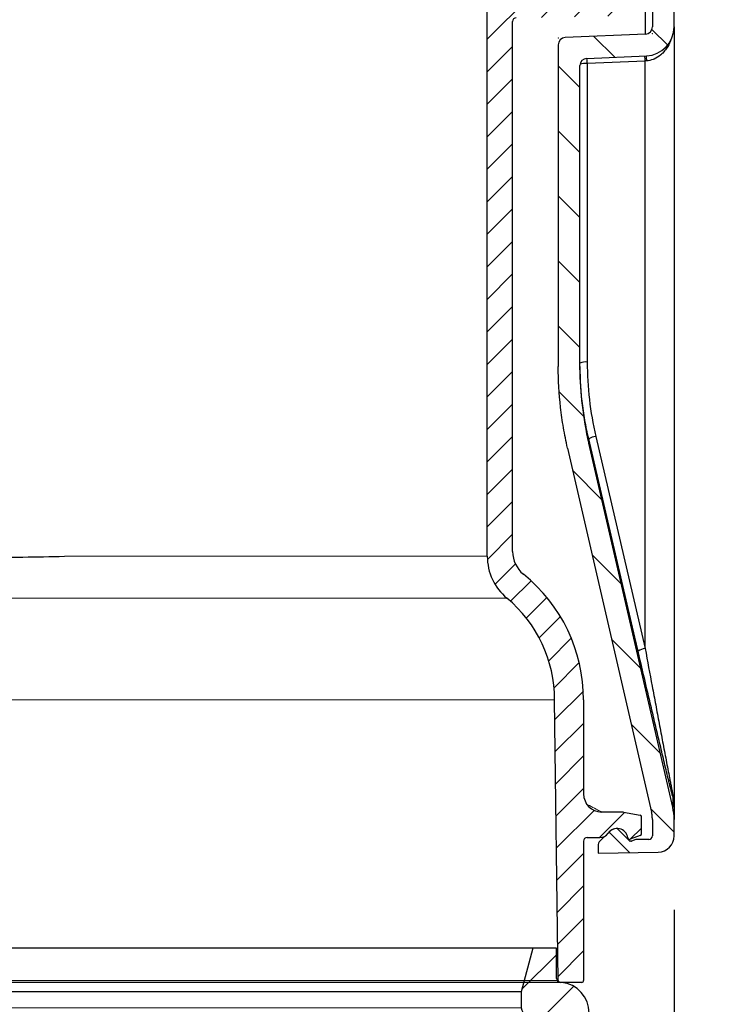
# Model space of a CAD drawing. Units: millimetres. Extents: x 0 to 16970, y -7100 to -2360.
# Drawn here: x 8701 to 8892, y -3498 to -3226 of the extents above; entities that cross this region are included whole.
import ezdxf

# ---------------------------------------------------------------- set-up
doc = ezdxf.new("R2010")
doc.units = ezdxf.units.MM
for name, color, linetype in [('Hatch', 7, 'Continuous'), ('KADER', 7, 'Continuous'), ('WM524---', 1, 'Continuous')]:
    doc.layers.add(name, color=color, linetype=linetype)
doc.styles.add('STABICAD-018', font='arial.ttf', dxfattribs={"height": 18})
doc.dimstyles.new('STABICAD', dxfattribs={"dimscale": 10, "dimtxt": 18, "dimasz": 2, "dimexe": 0, "dimexo": 2.5, "dimgap": 1.5, "dimtad": 0, "dimtih": 1, "dimtoh": 1, "dimdec": 0, "dimzin": 0, "dimdsep": 46, "dimtxsty": 'STABICAD-018', "dimblk1": 'OBLIQUE', "dimblk2": 'OBLIQUE', "dimsah": 1, "dimcen": -3, "dimadec": 0, "dimazin": 0, "dimtfac": 1, "dimtdec": 0, "dimtofl": 0, "dimtmove": 2, "dimatfit": 3, "dimfxl": 1, "dimtvp": 1.055555555555556, "dimtolj": 1, "dimtzin": 0, "dimarcsym": 0})
pattern_1 = [(44.99999999999999, (-991.8098489575423, -568.7241974266344), (-6.735192090801863, 6.735192090801863), [])]

# ---------------------------------------------------------------- blocks, each defined once
blk = doc.blocks.new('_Oblique')
at = {"color": 0, "linetype": 'ByBlock', "lineweight": -2}
blk.add_line((-0.5, -0.5), (0.5, 0.5), dxfattribs=at)
blk = doc.blocks.new('*D89')
at = {"layer": 'Defpoints', "color": 0, "transparency": 16777216}
for p in [(8881.894214849675, -3446.589917027844), (8839.693998749222, -3528.516607413782), (8839.693998749222, -3598.327638406537)]:
    blk.add_point(p, dxfattribs=at)
at = {"layer": 'WM524---', "color": 0, "lineweight": -2, "transparency": 16777216}
for p, q in [((8881.894214849675, -3471.589917027844), (8881.894214849675, -3598.327638406537)), ((8839.693998749222, -3553.516607413782), (8839.693998749222, -3598.327638406537)), ((8881.894214849675, -3598.327638406537), (8839.693998749222, -3598.327638406537))]:
    blk.add_line(p, q, dxfattribs=at)
at = {"layer": 'WM524---', "color": 0, "lineweight": -2, "transparency": 16777216, "xscale": 20, "yscale": 20, "zscale": 20, "rotation": 180}
blk.add_blockref('_Oblique', (8839.693998749222, -3598.327638406537), dxfattribs=at)
at = {"layer": 'WM524---', "color": 0, "lineweight": -2, "transparency": 16777216, "xscale": 20, "yscale": 20, "zscale": 20}
blk.add_blockref('_Oblique', (8881.894214849675, -3598.327638406537), dxfattribs=at)
at = {"layer": 'WM524---', "color": 0, "transparency": 16777216, "insert": (8860.794106799449, -3641.83472502071), "char_height": 18, "attachment_point": 5, "style": 'STABICAD-018'}
blk.add_mtext('\\A1;42', dxfattribs=at)
blk = doc.blocks.new('Axedo600-bodem-DS')
at = {"linetype": 'Continuous', "lineweight": 18}
h = blk.add_hatch(dxfattribs=at)
h.set_pattern_fill('ANSI31', scale=4.000147675035278, style=0)
h.set_pattern_definition([(45, (-484.3965555451168, -384.1630456224029), (-8.980587660979023, 8.980587660979024), [])])
edge = h.paths.add_edge_path(flags=0)
edge.add_arc((-19.82495948747601, 7.000369187588149), 16.00059070014111, 270.0000000000004, 287.2105530880114)
edge.add_arc((0, -57.00199361297655), 51.00188285669978, 89.9999999999988, 107.21055308800959, ccw=False)
edge.add_line((0, -6.000110756276626), (0, 0.0001107562766264891))
edge.add_arc((0, -57.00199361297655), 57.0021043692527, 89.9999999999996, 107.2105530880104)
edge.add_arc((-19.82495948747601, 7.000369187588149), 10.00036918758818, 269.99999999999966, 287.21055308801056, ccw=False)
edge.add_line((-19.82495948747601, -3), (-78.08829933214929, -2.999999999999091))
edge.add_arc((-78.0882993321502, -0.9999261624825522), 2.000073837517639, 182.5000000000002, 270, ccw=False)
edge.add_line((-80.08646954255437, -1.08716815796015), (-81.05466388408149, 21.0881280456897))
edge.add_arc((-83.05283409448566, 21.0008860502121), 2.000073837517639, 2.49999999999694, 90)
edge.add_line((-83.05283409448566, 23.00095988772955), (-171.8911496373385, 23.00095988773046))
edge.add_spline(control_points=[(-171.8911496373385, 23.00095988772955), (-175.6536362657016, 23.00095988773046), (-179.4110161131184, 22.78933175038583), (-185.0393409801645, 22.1509359649699), (-186.9141554225489, 21.88451957120469), (-190.6611441058458, 21.24227521395369), (-192.5351398269258, 20.86571533994356), (-194.3884321333016, 20.43787174371391)], knot_values=[0, 0, 0, 0, 0.5, 0.5, 0.75, 0.75, 1, 1, 1, 1], weights=[1, 1, 1, 1, 1, 1, 1, 1], degree=3, periodic=0)
edge.add_spline(control_points=[(-194.3884321333016, 20.43787174371391), (-222.8327376581883, 13.87133395248111), (-251.2770128558695, 7.304664792834956), (-279.7212789922105, 0.737956384368772), (-284.7852994401828, -0.431134971229767), (-289.8493195333613, -1.600227863651526), (-294.9133393238862, -2.769322067037137)], knot_values=[0.1885854265876023, 0.1885854265876023, 0.1885854265876023, 0.1885854265876023, 0.2761594817202906, 0.2761594817202906, 0.2761594817202906, 0.2917505609123035, 0.2917505609123035, 0.2917505609123035, 0.2917505609123035], weights=[1, 1, 1, 1, 1, 1, 1], degree=3, periodic=0)
edge.add_spline(control_points=[(-294.9133393238862, -2.769322067037137), (-295.2434301599669, -2.845527788778782), (-295.581422799858, -2.903693182910501), (-296.2581234680092, -2.980742433032901), (-296.5975391982838, -2.999999999998181), (-296.9380197999335, -2.999999999998181)], knot_values=[0, 0, 0, 0, 0.5, 0.5, 1, 1, 1, 1], weights=[1, 1, 1, 1, 1, 1], degree=3, periodic=0)
edge.add_arc((-296.9447556332007, 6.000332268830789), 9.000332268829382, 269.99999999999926, 270.0428800553274, ccw=False)
edge.add_line((-296.9447556332007, -2.999999999998181), (-301.4611291598512, -2.999999999998181))
edge.add_arc((-301.4611291598503, -1.999963081239912), 1.000036918758848, 180, 270, ccw=False)
edge.add_line((-302.4611660786095, -1.999963081239912), (-302.4611660786095, 1.257193379859018))
edge.add_arc((-303.4612029973687, 1.257193379859018), 1.000036918758844, 0, 19.99999999997421)
edge.add_line((-302.521475684297, 1.599226150143295), (-302.9430916562778, 2.757606512843267))
edge.add_arc((-302.6611734623566, 2.860216343928187), 0.3000110756277224, 180, 199.9999999999812, ccw=False)
edge.add_line((-302.9611845379841, 2.860216343928187), (-302.9611845379841, 3.125962085857282))
edge.add_arc((-302.6611734623566, 3.125962085858191), 0.3000110756276209, 134.9999999999915, 179.9999999999883, ccw=False)
edge.add_line((-302.873313328364, 3.338101951864701), (-299.5516630156153, 6.659752264612507))
edge.add_arc((-299.7638028816227, 6.871892130620836), 0.3000110756276408, 315.0000000000008, 362.5797691641806)
edge.add_arc((-302.4611660786049, 6.7503599579004), 3.000110756276355, 2.57976916418556, 45.00000000000077)
edge.add_line((-300.3397674185308, 8.871758617973683), (-303.1756585498733, 11.70764974931626))
edge.add_arc((-303.8827914365647, 11.00051686262486), 1.0000369187588, 45, 90)
edge.add_line((-303.8827914365647, 12.00055378138404), (-306.25, 12.00055378138404))
edge.add_line((-306.25, 12.00055378138404), (-305.9606098971617, -4.578594106553282))
edge.add_arc((-301.4611291598503, -4.500055378141042), 4.500166134410488, 180.9999999999992, 270.0000000000551)
edge.add_line((-301.4611291598458, -9.000221512551434), (-296.9447556332007, -9.000221512551434))
edge.add_arc((-296.9447556332007, 6.000332268830789), 15.00055378138229, 270.0000000000006, 283.0000000000006)
edge.add_line((-293.5703652443372, -8.615758290949088), (-193.0489651432299, 14.59143551980196))
edge.add_arc((-171.9027853730167, -77.00273198815194), 94.00347036332906, 89.9999999999988, 102.99999999999869, ccw=False)
edge.add_line((-171.9027853730158, 17.00073837517721), (-88.79679660015154, 17.0007383751763))
edge.add_arc((-88.79679660015154, 15.00066453765885), 2.000073837517639, 2.499999999997783, 89.9999999999992, ccw=False)
edge.add_line((-86.79862638974737, 15.08790653313645), (-86.08098017376687, -1.348894144394762))
edge.add_arc((-78.0882993321502, -0.9999261624825522), 8.000295350070555, 182.4999999999998, 270.0000000000004)
edge.add_line((-78.0882993321502, -9.000221512553253), (-19.82495948747692, -9.000221512554162))
at = {"color": 7, "linetype": 'Continuous', "lineweight": 25}
for p, q in [((-83.05283409448566, 23.00095988772864), (-171.8911496373385, 23.00095988772864)), ((-80.08646954255437, -1.087168157961059), (-81.05466388408149, 21.08812804568879)), ((-171.9027853730167, 17.0007383751763), (-88.79679660015245, 17.0007383751763)), ((-293.5703652443372, -8.615758290950907), (-193.0489651432299, 14.59143551980105)), ((-191.8794628138694, 14.59143551980105), (-193.0489651432299, 14.59143551980105)), ((-88.2088151770995, 15.00066453765794), (-170.647045788276, 15.00066453765794)), ((-87.51548147653011, -0.9999261624825522), (-88.2088151770995, 15.00066453765794)), ((-86.79862638974737, 15.08790653313645), (-86.08098017376778, -1.348894144394762)), ((-306.25, 12.00055378138222), (-305.9606098971617, -4.578594106556011)), ((-303.8827914365647, 12.00055378138131), (-306.25, 12.00055378138222)), ((-300.3397674185308, 8.871758617971864), (-303.1756585498733, 11.70764974931444)), ((-191.1712077080447, 12.64262344516374), (-249.7677105935554, -0.9999261624825522)), ((-302.873313328364, 3.338101951862882), (-299.5516630156153, 6.659752264611598)), ((-302.9611845379841, 2.860216343926368), (-302.9611845379841, 3.125962085855463)), ((-302.521475684297, 1.599226150141476), (-302.9430916562778, 2.757606512840539)), ((-302.4611660786095, -1.999963081241731), (-302.4611660786095, 1.257193379857199)), ((-249.7677105935554, -0.9999261624825522), (-87.51548147653011, -0.9999261624825522)), ((-80.08646954255437, -1.087168157961059), (-11.0802615879893, -1.087168157961059)), ((-296.9447556332007, -3), (-301.4611291598503, -3)), ((-296.9447556332007, -3), (-296.9380197999335, -3)), ((-19.82495948747601, -3), (-78.0882993321502, -3)), ((-301.4611291598458, -9.000221512553253), (-296.9447556332007, -9.000221512553253)), ((-293.5610566977639, -9.000221512553253), (-296.9447556332007, -9.000221512553253)), ((-290.640057999809, -8.615758290950907), (-293.5703652443372, -8.615758290950907)), ((-78.0882993321502, -9.000221512553253), (-293.5610566977639, -9.000221512553253)), ((-78.0882993321502, -9.000221512553253), (-19.82495948747601, -9.000221512553253))]:
    blk.add_line(p, q, dxfattribs=at)
at = {"color": 7, "linetype": 'Continuous', "lineweight": 25, "flags": 128}
for points in [[(-194.3884321333016, 20.437871743713), (-250.6823980584695, 7.441920740247951), (-294.9133393238862, -2.769322067038956)], [(-250.4757192162842, 0.9488859121547648), (-246.6114292871962, 1.848613355036832), (-231.15426603161, 5.447486131435653), (-191.8794628138694, 14.59143551980105)]]:
    blk.add_lwpolyline(points, dxfattribs=at)
at = {"color": 7, "linetype": 'Continuous', "lineweight": 25}
for centre, radius, start, end in [((-83.05283409448566, 21.00088605021119), 2.000073837517641, 2.499999999966477, 90), ((-171.9027853730167, -77.00273198815285), 94.0034703633291, 90, 102.9999999999746), ((-174.6736325154743, 15.49216413911563), 4.056472917434689, 353.040699030924, 21.83241633210463), ((-88.79679660015245, 15.00066453765794), 2.000073837517641, 2.499999999966477, 90), ((-93.46350216573865, 15.42726352228237), 5.271975155693799, 355.3586514929266, 16.95952936202179), ((-195.6749220433776, 12.10894870652737), 4.535223427896718, 6.757841458285486, 33.1873978693493), ((-96.27667109747199, 202.0210572560309), 187.1943310885405, 272.4701459593496, 272.9025288182822), ((-303.8827914365647, 11.00051686262304), 1.000036918758763, 45.00000000000003, 90), ((-302.4611660786049, 6.750359957897672), 3.000110756276321, 2.579769164196991, 45.00000000000003), ((-299.7638028816227, 6.871892130619017), 0.3000110756276804, 314.9999999999999, 2.579769164196991), ((-302.6611734623566, 3.125962085855463), 0.3000110756275598, 135, 180), ((-302.6611734623566, 2.860216343926368), 0.3000110756276572, 180, 199.9999999999803), ((-303.4612029973687, 1.257193379857199), 1.000036918758914, 0, 19.99999999998033), ((-254.2812985250894, -1.536707944846057), 4.545394449062425, 6.782088874892514, 33.15034750318262), ((-301.4611291598503, -1.999963081241731), 1.000036918758819, 180, 270), ((-95.54954809066294, 185.2770808650557), 186.4501798698458, 272.4696177572831, 272.9053434318229), ((-86.13874258343367, -29.44032648596658), 28.12420233889674, 89.88523377395731, 92.76616387236909), ((-78.0882993321502, -0.9999261624825522), 8.000295350070562, 182.4999999999664, 270), ((-78.0882993321502, -0.9999261624825522), 2.000073837517701, 182.4999999999664, 270), ((-301.4611291598503, -4.500055378142861), 4.500166134410424, 180.9999999999761, 270.0000000000521), ((-296.9447556332007, 6.00033226882897), 15.00055378138237, 270, 282.9999999999746), ((-290.4490585934263, -9.648772454425853), 1.050523219723539, 71.65444479033552, 100.4754146125687)]:
    blk.add_arc(centre, radius, start, end, dxfattribs=at)
for points, knots in [([(-194.3884321333016, 20.437871743713), (-192.5351398269258, 20.86571533994174), (-190.6611441058458, 21.24227521395187), (-186.9141554225489, 21.88451957120378), (-185.0393409801645, 22.15093596496899), (-179.4110161131184, 22.78933175038492), (-175.6536362657025, 23.00095988772864), (-171.8911496373385, 23.00095988772864)], [0, 0, 0, 0, 0.25, 0.25, 0.5, 0.5, 1, 1, 1, 1]), ([(-191.8794628138694, 14.59143551980105), (-190.157929903683, 14.99220827078261), (-188.4243859413718, 15.34370941088491), (-184.9459628277536, 15.94597667659946), (-183.2021287526804, 16.19668677084246), (-177.9568751183388, 16.79882300784357), (-174.4417484717842, 17.0007383751763), (-170.9081078104464, 17.0007383751763)], [0, 0, 0, 0, 0.25, 0.25, 0.5, 0.5, 1, 1, 1, 1]), ([(-290.640057999809, -8.615758290950907), (-290.3179307486844, -8.531701146390333), (-289.9758872744032, -8.444062377652699), (-289.2675266320584, -8.264410228018278), (-288.9009335994569, -8.172347398068268), (-288.150382557792, -7.985085212779268), (-287.7659460625773, -7.889775840384573), (-286.9916701999418, -7.698687579069883), (-286.6007219485136, -7.602633542440344), (-285.4190617108434, -7.313284454852692), (-284.6196651540122, -7.118819597098081), (-283.0052436723963, -6.727756745314764), (-282.1901105296665, -6.531144564436545), (-279.7269338419183, -5.938849353116893), (-278.0613956471452, -5.540744793136582), (-274.6990538514983, -4.740083970033083), (-273.0019742457644, -4.337491499270982), (-269.5832630688628, -3.52872090504934), (-267.8618220632952, -3.122598979009126), (-264.4116714404045, -2.310428445945945), (-262.6810653279745, -1.903934363300323), (-257.4745243404668, -0.6832842342082586), (-253.9840668995839, 0.1320313625874405), (-250.4757192162842, 0.9488859121547648)], [0, 0, 0, 0, 0.03125000000000221, 0.03125000000000221, 0.06250000000000441, 0.06250000000000441, 0.09375000000000662, 0.09375000000000662, 0.1250000000000088, 0.1250000000000088, 0.1875000000000097, 0.1875000000000097, 0.2500000000000107, 0.2500000000000107, 0.3750000000000089, 0.3750000000000089, 0.5000000000000071, 0.5000000000000071, 0.6250000000000053, 0.6250000000000053, 0.7500000000000037, 0.7500000000000037, 1, 1, 1, 1]), ([(-249.7677105935554, -0.9999261624825522), (-253.2472381830839, -1.648039485854497), (-256.7134462125687, -2.295264522464095), (-261.8910216378099, -3.264796955082602), (-263.6132205835365, -3.587756206048653), (-267.0493723264326, -4.233229992637462), (-268.7645422794349, -4.555971820767809), (-272.1783331357165, -5.199733455910064), (-273.8766260506982, -5.520684631594122), (-277.2507774203705, -6.160259361980025), (-278.9268389527733, -6.478901494194361), (-281.4159591294756, -6.954380257992852), (-282.2414528746058, -7.112454432380218), (-283.8810989595431, -7.427499579283904), (-284.6953339127895, -7.584478098708132), (-285.904081836652, -7.818744374617381), (-286.3048726963034, -7.896630654973706), (-287.1008965870205, -8.051878843894883), (-287.4970201107662, -8.129414102035298), (-288.2762862911059, -8.282728404764384), (-288.6594696644061, -8.358508850344151), (-289.4065693147741, -8.507460041520062), (-289.7708023087507, -8.580673377300627), (-290.1184093159509, -8.65164152496709)], [0, 0, 0, 0, 0.2500000000000037, 0.2500000000000037, 0.3750000000000056, 0.3750000000000056, 0.5000000000000074, 0.5000000000000074, 0.6250000000000093, 0.6250000000000093, 0.7500000000000111, 0.7500000000000111, 0.8125000000000102, 0.8125000000000102, 0.8750000000000092, 0.8750000000000092, 0.9062500000000069, 0.9062500000000069, 0.9375000000000047, 0.9375000000000047, 0.9687500000000023, 0.9687500000000023, 1, 1, 1, 1]), ([(-81.25478370568271, -8.226859597059956), (-81.35959399290368, -8.198967074512439), (-82.14231029422899, -7.99066755867625), (-83.76302861877502, -7.165316743987205), (-85.70733307653882, -5.684007797263803), (-86.73523012686746, -4.090985435112998), (-87.29356086055031, -2.742045262927604), (-87.400886714624, -2.003499058805573), (-87.49601418414204, -1.348894144394762)], [0, 0, 0, 0, 0.03507464295422144, 0.2619351165929243, 0.5774074283765956, 0.7913061952143576, 0.8150258041308316, 1, 1, 1, 1]), ([(-296.9380197999335, -3), (-296.5975391982838, -3), (-296.2581234680092, -2.98074243303563), (-295.581422799858, -2.90369318291232), (-295.2434301599669, -2.845527788780601), (-294.9133393238862, -2.769322067038956)], [0, 0, 0, 0, 0.5, 0.5, 1, 1, 1, 1]), ([(-290.640057999809, -8.615758290950907), (-291.1264854085885, -8.744734822064856), (-291.6124881689884, -8.840431842126236), (-292.3422845030364, -8.936245120006788), (-292.5856804665145, -8.960199261175148), (-293.0729672999369, -8.992188103338776), (-293.3177232670596, -9.000221512553253), (-293.5610566977639, -9.000221512553253)], [0, 0, 0, 0, 0.5, 0.5, 0.75, 0.75, 1, 1, 1, 1]), ([(-290.1184093159509, -8.65164152496709), (-290.6913372215131, -8.76861164168622), (-291.264222585939, -8.855408738466394), (-292.4113235238192, -8.971220179565535), (-292.9872526348699, -9.000221512553253), (-293.5610566977639, -9.000221512553253)], [0, 0, 0, 0, 0.5, 0.5, 1, 1, 1, 1])]:
    blk.add_open_spline(points, degree=3, knots=knots, dxfattribs=at)
for points in [[(-170.647045788276, 15.00066453765794), (-174.1121231092748, 15.00066453765794), (-180.997467762324, 14.60388271543707), (-187.7949005193159, 13.42866190821405), (-191.1712077080447, 12.64262344516374)], [(-87.49601418414204, -1.348894144394762), (-87.50268791528379, -1.232646746280807), (-87.50917976868368, -1.116268672263686), (-87.51548147653011, -0.9999261624825522)]]:
    blk.add_open_spline(points, degree=3, dxfattribs=at)
at = {"layer": 'KADER', "lineweight": 18}
for p in [(-81.13817992592976, 23.00095988772955), (-80.00295350070519, -3)]:
    blk.add_point(p, dxfattribs=at)
blk = doc.blocks.new('Axeo-rk250-TV')
at = {"linetype": 'Continuous', "lineweight": 18}
h = blk.add_hatch(dxfattribs=at)
h.set_pattern_fill('ANSI31', scale=3, style=0)
h.set_pattern_definition(pattern_1)
edge = h.paths.add_edge_path(flags=0)
edge.add_arc((-128.6999999999998, -33.17245795653798), 2.5, 0, 84.00000000000225)
edge.add_line((-128.4386788418306, -30.6861532181174), (-135.3276983875548, -29.96208808703341))
edge.add_arc((-135.1499999999996, -28.27140086490726), 1.7, 180, 263.99999999997954, ccw=False)
edge.add_line((-136.8499999999995, -28.27140086490726), (-136.8499999999995, -11.23277461552061))
edge.add_arc((-135.1499999999996, -11.23277461552061), 1.7, 96.00000000001972, 180, ccw=False)
edge.add_line((-135.3276983875548, -9.542087393394468), (-127.7223016124444, -8.742727981454664))
edge.add_arc((-127.8999999999996, -7.05204075932852), 1.7, 275.9999999999981, 360.0000000000008)
edge.add_line((-126.1999999999998, -7.05204075932852), (-126.1999999999998, -2.582727634635376))
edge.add_line((-126.1999999999998, -2.582727634633557), (-129.4153903091737, 9.417272365366443))
edge.add_line((-129.4153903091728, 9.417272365366443), (-135.8999999999996, 9.417272365366443))
edge.add_line((-135.8999999999996, 9.417272365366443), (-135.8999999999996, 1.051595639353764))
edge.add_arc((-136.8999999999996, 1.051595639351945), 0.9999999999999999, 276.00000000001177, 360, ccw=False)
edge.add_line((-136.7954715367323, 0.05707374398480169), (-137.338491937775, 0))
edge.add_arc((-136.4499999999998, -8.453436110630719), 8.5, 96.0000000000006, 180)
edge.add_line((-144.9499999999998, -8.453436110630719), (-144.9499999999998, -29.4419261224939))
edge.add_arc((-136.4499999999998, -29.4419261224939), 8.5, 180, 264.0000000000003)
edge.add_line((-137.338491937775, -37.89536223312462), (-135.1954715367328, -38.12060275353542))
edge.add_arc((-135.2999999999993, -39.11512464890257), 0.9999999999999999, -7.958078640513122e-13, 84.00000000004678, ccw=False)
edge.add_line((-134.2999999999993, -39.11512464890257), (-134.2999999999993, -46.9214478457925))
edge.add_arc((-132.2999999999993, -46.9214478457925), 2, 180, 270.0000000000008)
edge.add_line((-132.2999999999993, -48.9214478457925), (-129.4153903091728, -48.9214478457925))
edge.add_line((-129.4153903091728, -48.9214478457925), (-126.1999999999989, -36.9214478457925))
edge.add_line((-126.1999999999998, -36.9214478457925), (-126.1999999999998, -33.17245795653798))
h = blk.add_hatch(dxfattribs=at)
h.set_pattern_fill('ANSI31', scale=3, style=0)
h.set_pattern_definition(pattern_1)
edge = h.paths.add_edge_path(flags=0)
edge.add_arc((135.1500000000005, -28.27140086490726), 1.7, 276.0000000000147, 360, ccw=False)
edge.add_line((135.3276983875558, -29.96208808703341), (128.4386788418315, -30.6861532181174))
edge.add_arc((128.7000000000007, -33.17245795653798), 2.5, 96.00000000000163, 180)
edge.add_line((126.2000000000007, -33.17245795653798), (126.2000000000007, -36.9214478457925))
edge.add_line((126.2000000000007, -36.9214478457925), (129.4153903091747, -48.9214478457925))
edge.add_line((129.4153903091737, -48.9214478457925), (132.3000000000002, -48.9214478457925))
edge.add_arc((132.3000000000002, -46.9214478457925), 2, 270.0000000000008, 360.0000000000008)
edge.add_line((134.3000000000002, -46.9214478457925), (134.3000000000002, -39.11512464890257))
edge.add_arc((135.3000000000002, -39.11512464890257), 0.9999999999999999, 95.99999999995163, 180, ccw=False)
edge.add_line((135.1954715367337, -38.12060275353542), (137.3384919377759, -37.89536223312462))
edge.add_arc((136.4500000000007, -29.4419261224939), 8.5, 276.0000000000002, 360.0000000000008)
edge.add_line((144.9500000000007, -29.4419261224939), (144.9500000000007, -8.453436110630719))
edge.add_arc((136.4500000000007, -8.453436110630719), 8.5, 0, 84.00000000000055)
edge.add_line((137.338491937775, 0), (136.7954715367323, 0.05707374398480169))
edge.add_arc((136.9000000000005, 1.051595639351945), 0.9999999999999999, 180, 263.99999999998823, ccw=False)
edge.add_line((135.9000000000005, 1.051595639351945), (135.9000000000005, 9.417272365364624))
edge.add_line((135.9000000000005, 9.417272365366443), (129.4153903091737, 9.417272365366443))
edge.add_line((129.4153903091737, 9.417272365366443), (126.1999999999998, -2.582727634633557))
edge.add_line((126.2000000000007, -2.582727634633557), (126.2000000000007, -7.052040759326701))
edge.add_arc((127.9000000000005, -7.05204075932852), 1.7, 180, 263.9999999999978)
edge.add_line((127.7223016124453, -8.742727981454664), (135.3276983875558, -9.542087393394468))
edge.add_arc((135.1500000000005, -11.23277461552061), 1.7, -7.958078640513122e-13, 83.99999999998442, ccw=False)
edge.add_line((136.8500000000004, -11.23277461552061), (136.8500000000004, -28.27140086490726))
at = {"color": 7, "linetype": 'Continuous', "lineweight": 25}
for p, q in [((-135.900005698204, 9.417272365366443), (-135.900005698204, 1.051595627044662)), ((-129.4153928756714, 9.417272365366443), (-135.900005698204, 9.417272365366443)), ((129.4153928756714, 9.417272365366443), (-129.4153928756714, 9.417272365366443)), ((-126.2000054121017, -2.582727738941685), (-129.4153928756714, 9.417272365366443)), ((129.4153928756714, 9.417272365366443), (126.2000054121017, -2.582727738941685)), ((135.900005698204, 9.417272365366443), (129.4153928756714, 9.417272365366443)), ((135.900005698204, 1.051595627044662), (135.900005698204, 9.417272365366443)), ((-136.7954760789871, 0.05707350251577736), (-137.3384892940521, 1.924981916090474e-07)), ((137.3384892940521, 1.924981916090474e-07), (136.7954760789871, 0.05707350251577736)), ((126.2000054121017, -2.582727738941685), (-126.2000054121017, -2.582727738941685)), ((-126.2000054121017, -7.052040466393009), (-126.2000054121017, -2.582727738941685)), ((126.2000054121017, -2.582727738941685), (126.2000054121017, -7.052040466393009)), ((-144.9500024318695, -8.453436934674755), (-144.9500024318695, -29.44192736717559)), ((-135.3276968002319, -9.542087831820027), (-127.7223080396652, -8.742728078092114)), ((127.7223080396652, -8.742728078092114), (135.3276968002319, -9.542087831820027)), ((144.9500024318695, -29.44192736717559), (144.9500024318695, -8.453436934674755)), ((-136.8499994277954, -28.27140017720558), (-136.8499994277954, -11.23277544351913)), ((136.8499994277954, -11.23277544351913), (136.8499994277954, -28.27140017720558)), ((-128.4386813640594, -30.68615197512008), (-135.3276968002319, -29.96208965154983)), ((135.3276968002319, -29.96208965154983), (128.4386813640594, -30.68615197512008)), ((-126.2000054121017, -36.92144601913787), (-126.2000054121017, -33.17245914908744)), ((126.2000054121017, -33.17245914908744), (126.2000054121017, -36.92144601913787)), ((-137.3384892940521, -37.89536356302597), (-135.1954787969589, -38.12060206505157)), ((-129.4153928756714, -48.92144798609115), (-126.2000054121017, -36.92144601913787)), ((126.2000054121017, -36.92144601913787), (-126.2000054121017, -36.92144601913787)), ((126.2000054121017, -36.92144601913787), (129.4153928756714, -48.92144798609115)), ((135.1954787969589, -38.12060206505157), (137.3384892940521, -37.89536356302597)), ((-134.2999935150146, -39.11512418958046), (-134.2999935150146, -46.92144765826561)), ((134.2999935150146, -46.92144765826561), (134.2999935150146, -39.11512418958046)), ((-132.30000436306, -48.92144798609115), (-129.4153928756714, -48.92144798609115)), ((129.4153928756714, -48.92144798609115), (-129.4153928756714, -48.92144798609115)), ((129.4153928756714, -48.92144798609115), (132.30000436306, -48.92144798609115))]:
    blk.add_line(p, q, dxfattribs=at)
at = {"color": 7, "linetype": 'Continuous', "lineweight": 18}
for p, q in [((-126.2000054121017, -7.052040466393009), (126.2000054121017, -7.052040466393009)), ((-135.3276968002319, -9.542087831820027), (135.3276968002319, -9.542087831820027)), ((127.7223080396652, -8.742728078092114), (-127.7223080396652, -8.742728078092114)), ((136.8499994277954, -11.23277544351913), (-136.8499994277954, -11.23277544351913)), ((-136.8499994277954, -28.27140017720558), (136.8499994277954, -28.27140017720558)), ((135.3276968002319, -29.96208965154983), (-135.3276968002319, -29.96208965154983)), ((-128.4386813640594, -30.68615197512008), (128.4386813640594, -30.68615197512008)), ((126.2000054121017, -33.17245914908744), (-126.2000054121017, -33.17245914908744))]:
    blk.add_line(p, q, dxfattribs=at)
at = {"color": 7, "linetype": 'Continuous', "lineweight": 25}
for centre, radius, start, end in [((-136.8999999999996, 1.051595639351945), 0.9999999999999709, 276.00000000003, 0), ((136.9000000000005, 1.051595639351945), 1.000000000000114, 180, 263.99999999997), ((-136.4499999999998, -8.453436110630719), 8.500000000000114, 96.00000000003001, 180), ((136.4500000000007, -8.453436110630719), 8.500000000000075, 0, 83.99999999997), ((-127.8999999999996, -7.05204075932852), 1.700000000000159, 276.00000000003, 0), ((127.9000000000005, -7.05204075932852), 1.700000000000159, 180, 263.99999999997), ((-135.1499999999996, -11.23277461552061), 1.700000000000159, 96.00000000003001, 180), ((135.1500000000005, -11.23277461552061), 1.700000000000159, 0, 83.99999999997), ((-136.4499999999998, -29.4419261224939), 8.500000000000114, 180, 263.99999999997), ((-135.1499999999996, -28.27140086490726), 1.700000000000159, 180, 263.99999999997), ((135.1500000000005, -28.27140086490726), 1.700000000000159, 276.00000000003, 0), ((136.4500000000007, -29.4419261224939), 8.499999999999991, 276.00000000003, 0), ((-128.6999999999998, -33.17245795653798), 2.500000000000114, 0, 83.99999999997), ((128.7000000000007, -33.17245795653798), 2.500000000000114, 96.00000000003001, 180), ((-135.2999999999993, -39.11512464890257), 1.000000000000034, 0, 84.00000000002183), ((135.3000000000002, -39.11512464890257), 1.000000000000034, 95.99999999997817, 180), ((-132.2999999999993, -46.9214478457925), 2.000000000000057, 180, 270), ((132.3000000000002, -46.9214478457925), 2.000000000000227, 270, 0)]:
    blk.add_arc(centre, radius, start, end, dxfattribs=at)
for p in [(136.8500000000004, -9.702087740213756), (136.8500000000004, -29.80208774021412)]:
    blk.add_point(p)
blk = doc.blocks.new('AxedoStraight2x250BB')
at = {"layer": 'Hatch'}
h = blk.add_hatch(dxfattribs=at)
h.set_pattern_fill('ANSI31', color=256, scale=2, style=0)
h.set_pattern_definition([(45, (-1544.491654938403, -755.1718130584807), (-4.490128060534576, 4.490128060534577), [])])
edge = h.paths.add_edge_path(flags=0)
edge.add_arc((-120.1952403725263, 497.3334025670865), 1, 180, 269.00000000001125, ccw=False)
edge.add_line((-121.1952403725263, 497.3334025670865), (-121.1952403725263, 643.7281145336399))
edge.add_arc((-113.1952403725263, 643.7281145336399), 8, 128.8467156891103, 180, ccw=False)
edge.add_arc((-146.1758526174235, 684.6793049925261), 44.58061224489728, 308.8467156891135, 360.0000000000008)
edge.add_line((-101.5952403725241, 684.6793049925261), (-101.5952403725241, 710.6325762117588))
edge.add_arc((-96.59524037252413, 710.6325762117588), 5, 90.24316053981102, 180, ccw=False)
edge.add_line((-96.61646006898081, 715.6325311840044), (-90.59519534475476, 715.6580852960769))
edge.add_line((-90.59519534475476, 715.6580852960769), (-86.00632733343264, 716.4873221309451))
edge.add_arc((-86.09524037252413, 716.9793530969212), 0.5, 280.2431605397696, 360.0000000000008)
edge.add_line((-85.59524037252413, 716.9793530969212), (-85.59524037252413, 721.6653209047463))
edge.add_arc((-86.09524037252413, 721.6653209047463), 0.4999999999998652, 0, 70.00000000000185)
edge.add_line((-85.92423030086138, 722.1351672151391), (-88.71012868572325, 723.1491513029191))
edge.add_arc((-88.88113875738782, 722.6793049925261), 0.5000000000000295, 69.99999999998629, 171.7867892982753)
edge.add_arc((-92.34524037252413, 723.1793049925261), 3.000000000000014, 214.4829187978822, 351.78678929825935, ccw=False)
edge.add_arc((-97.09524037252413, 719.9168049925261), 2.762499999999992, 34.48291879787823, 90)
edge.add_line((-97.09524037252413, 722.6793049925261), (-100.5952403725241, 722.6793049925261))
edge.add_arc((-100.5952403725241, 723.6793049925261), 1, 180, 270, ccw=False)
edge.add_line((-101.5952403725241, 723.6793049925261), (-101.5952403725241, 762.1793049925261))
edge.add_arc((-102.0952403725241, 762.1793049925261), 0.5, 0, 90)
edge.add_line((-102.0952403725241, 762.6793049925261), (-108.1016095392351, 762.6793049925261))
edge.add_arc((-108.101609539237, 762.1793049925261), 0.5, 90, 179.2654789657302)
edge.add_line((-108.6015684529157, 762.1857147221888), (-109.595240372526, 684.6793049925261))
edge.add_arc((-146.1758526174235, 684.6793049925261), 36.58061224489713, 309.74704843784644, 360, ccw=False)
edge.add_arc((-113.1952403725263, 645.0202735430546), 15, 129.7470484378476, 180)
edge.add_line((-128.1952403725263, 645.0202735430546), (-128.1952403725263, 196.4383364419978))
edge.add_arc((-113.1952403725263, 196.438336441998), 15, 180.0000000000012, 230.2529515621541)
edge.add_arc((-146.1758526174235, 156.7793049925262), 36.58061224489713, -2.7853275241795927e-12, 50.25295156215259, ccw=False)
edge.add_line((-109.5952403725241, 156.7793049925249), (-108.6015684529139, 79.27289526286359))
edge.add_arc((-108.101609539237, 79.27930499252625), 0.5, 180.7345210342576, 270.0000000000008)
edge.add_line((-108.101609539237, 78.77930499252625), (-102.095240372526, 78.77930499252625))
edge.add_arc((-102.0952403725241, 79.27930499252625), 0.5, 270.0000000000008, 360.0000000000138)
edge.add_line((-101.5952403725241, 79.27930499252625), (-101.5952403725241, 117.7793049925262))
edge.add_arc((-100.5952403725241, 117.7793049925262), 1, 89.9999999999992, 180, ccw=False)
edge.add_line((-100.5952403725241, 118.7793049925262), (-97.09524037252413, 118.7793049925262))
edge.add_arc((-97.09524037252413, 121.5418049925263), 2.762499999999992, 270.0000000000008, 325.5170812021226)
edge.add_arc((-92.34524037252413, 118.2793049925262), 3.000000000000014, 8.213210701735477, 145.5170812021187, ccw=False)
edge.add_arc((-88.88113875738782, 118.7793049925262), 0.5000000000000295, 188.2132107017513, 290.0000000000101)
edge.add_line((-88.71012868572507, 118.3094586821333), (-85.9242303008632, 119.3234427699135))
edge.add_arc((-86.09524037252413, 119.7932890803061), 0.4999999999998652, 290.0000000000034, 360.0000000000269)
edge.add_line((-85.59524037252413, 119.7932890803063), (-85.59524037252413, 124.4792568881311))
edge.add_arc((-86.09524037252413, 124.4792568881312), 0.5, 0, 79.75683946023354)
edge.add_line((-86.00632733343082, 124.9712878541072), (-90.59519534475294, 125.8005246889755))
edge.add_line((-90.59519534475476, 125.8005246889757), (-96.61646006898081, 125.8260788010482))
edge.add_arc((-96.59524037252413, 130.8260337732936), 5, 180, 269.75683946018813, ccw=False)
edge.add_line((-101.5952403725241, 130.8260337732936), (-101.5952403725241, 156.7793049925261))
edge.add_arc((-146.1758526174235, 156.7793049925262), 44.58061224489728, 0, 51.15328431088741)
edge.add_arc((-113.1952403725263, 197.7304954514127), 8, 180, 231.1532843108894, ccw=False)
edge.add_line((-121.1952403725263, 197.7304954514127), (-121.1952403725263, 344.1252074179661))
edge.add_arc((-120.1952403725263, 344.1252074179658), 1, 91.00000000001398, 180, ccw=False)
edge.add_line((-120.2126927789614, 345.1250551131222), (-86.08651416930661, 345.7207297765058))
edge.add_arc((-86.09524037252413, 346.220653624084), 0.5, 270.9999999998984, 360.0000000000008)
edge.add_line((-85.59524037252413, 346.220653624084), (-85.59524037252413, 350.2379563609682))
edge.add_arc((-86.09524037252413, 350.2379563609682), 0.5, 0, 88.9999999999987)
edge.add_line((-86.08651416930661, 350.7378802085466), (-120.2126927789632, 351.3335548719299))
edge.add_arc((-120.1952403725263, 352.3334025670865), 1, 180, 268.99999999998545, ccw=False)
edge.add_line((-121.1952403725263, 352.3334025670865), (-121.1952403725263, 379.6252074179658))
edge.add_arc((-120.1952403725263, 379.6252074179658), 1, 91.00000000001381, 180, ccw=False)
edge.add_line((-120.2126927789614, 380.6250551131225), (-86.57778796608727, 381.2121545604855))
edge.add_arc((-86.59524037252413, 382.2120022556419), 1, 271.0000000000026, 360.0000000000008)
edge.add_line((-85.59524037252413, 382.2120022556419), (-85.59524037252413, 396.4940236182877))
edge.add_arc((-91.59524037252413, 396.4940236182877), 6.000000000000012, 0, 44.99999999999847)
edge.add_line((-87.35259968540777, 400.7366643054067), (-92.71656071608595, 406.1006253360858))
edge.add_arc((-90.59524037252413, 408.2219456796456), 3, 180, 225.0000000000061, ccw=False)
edge.add_line((-93.59524037252413, 408.2219456796456), (-93.59524037252413, 433.2366643054067))
edge.add_arc((-90.59524037252413, 433.2366643054067), 3, 134.9999999999931, 180, ccw=False)
edge.add_line((-92.71656071608595, 435.3579846489665), (-87.35259968540777, 440.7219456796456))
edge.add_arc((-91.59524037252413, 444.9645863667647), 6.000000000000012, 315.0000000000023, 360.0000000000008)
edge.add_line((-85.59524037252413, 444.9645863667647), (-85.59524037252413, 459.2466077294105))
edge.add_arc((-86.59524037252413, 459.2466077294105), 1, 0, 88.99999999999825)
edge.add_line((-86.57778796608909, 460.2464554245669), (-120.2126927789632, 460.8335548719299))
edge.add_arc((-120.1952403725263, 461.8334025670863), 1, 180, 268.9999999999852, ccw=False)
edge.add_line((-121.1952403725263, 461.8334025670863), (-121.1952403725263, 489.1252074179658))
edge.add_arc((-120.1952403725263, 489.1252074179658), 1, 91.00000000001398, 180, ccw=False)
edge.add_line((-120.2126927789614, 490.1250551131222), (-86.08651416930479, 490.7207297765058))
edge.add_arc((-86.09524037252413, 491.220653624084), 0.5, 270.9999999999505, 360.0000000000008)
edge.add_line((-85.59524037252413, 491.220653624084), (-85.59524037252413, 495.2379563609682))
edge.add_arc((-86.09524037252413, 495.2379563609682), 0.5, 0, 88.9999999999987)
edge.add_line((-86.08651416930661, 495.7378802085466), (-120.2126927789614, 496.3335548719301))
at = {"color": 7, "linetype": 'Continuous', "lineweight": 25}
for p, q in [((-128.1952403725263, 196.4383364419978), (-128.1952403725263, 645.0202735430546)), ((-121.1952403725263, 197.7304954514127), (-121.1952403725263, 344.1252074179658)), ((-108.6015684529157, 79.27289526286359), (-109.5952403725241, 156.7793049925249)), ((-101.5952403725241, 156.7793049925262), (-101.5952403725241, 130.8260337732936)), ((-90.59519534475476, 125.8005246889757), (-96.61646006898081, 125.8260788010482)), ((-90.59519534475476, 125.8005246889757), (-86.00632733343082, 124.9712878541072)), ((-85.59524037252413, 119.7932890803063), (-85.59524037252413, 124.4792568881312)), ((-101.5952403725241, 117.7793049925262), (-101.5952403725241, 79.27930499252625)), ((-100.5952403725241, 118.7793049925262), (-97.09524037252413, 118.7793049925262)), ((-85.92423030086138, 119.3234427699135), (-88.71012868572507, 118.3094586821333)), ((-108.101609539237, 78.77930499252625), (-381.8888712058142, 78.77930499252625)), ((-102.0952403725241, 78.77930499252625), (-108.101609539237, 78.77930499252625))]:
    blk.add_line(p, q, dxfattribs=at)
at = {"color": 7, "linetype": 'Continuous', "lineweight": 18}
for p, q in [((-244.9952403725256, 196.4383364419978), (-128.1952403725263, 196.4383364419978)), ((-122.7862312922261, 184.9052148707058), (-367.204249452825, 184.9052148707058)), ((-109.5952403725241, 156.7793049925249), (-380.395240372527, 156.7793049925262)), ((-381.3889122921355, 79.27289526286359), (-108.6015684529157, 79.27289526286359))]:
    blk.add_line(p, q, dxfattribs=at)
at = {"color": 7, "linetype": 'Continuous', "lineweight": 25}
for centre, radius, start, end in [((-120.1952403725263, 344.1252074179658), 1.000000000000018, 90.99999999997571, 179.9999999999935), ((-113.1952403725263, 196.438336441998), 15.00000000000009, 180, 230.2529515621976), ((-113.1952403725263, 197.7304954514127), 8.000000000000252, 180, 231.1532843108755), ((-146.1758526174235, 156.7793049925262), 44.58061224489717, 0, 51.15328431087551), ((-146.1758526174235, 156.7793049925262), 36.58061224489734, 0, 50.25295156219769), ((-96.59524037252413, 130.8260337732936), 5.000000000000031, 180, 269.7568394601856), ((-86.09524037252413, 124.4792568881312), 0.5000000000001431, 0, 79.75683946028133), ((-97.09524037252413, 121.5418049925263), 2.762499999999932, 270, 325.5170812020943), ((-92.34524037252413, 118.2793049925262), 3.000000000000052, 8.213210701737587, 145.5170812020943), ((-86.09524037252413, 119.7932890803061), 0.5, 289.9999999999893, 2.605510395054913e-11), ((-100.5952403725241, 117.7793049925262), 1, 90, 180), ((-88.88113875738782, 118.7793049925262), 0.5000000000001942, 188.2132107017505, 289.9999999999893), ((-108.101609539237, 79.27930499252625), 0.5000000000000068, 180.7345210342565, 270), ((-102.0952403725241, 79.27930499252625), 0.5, 270, 1.302755197527456e-11)]:
    blk.add_arc(centre, radius, start, end, dxfattribs=at)
blk.add_open_spline([(-361.934770822867, 194.3971493453118), (-361.934770822867, 194.3971493453118), (-361.7444310226565, 194.400471738883), (-360.9948988956639, 194.4135548708255), (-360.4356759829607, 194.4233161430761), (-358.9492253919198, 194.4492622346552), (-358.0220191342269, 194.4654466800851), (-356.3478323247873, 194.4946697195458), (-355.7405800688794, 194.5052693471005), (-354.442043146646, 194.5279353933897), (-353.7504113975956, 194.5400078704758), (-351.5507615609786, 194.5784029011934), (-349.9182836797336, 194.6068979086042), (-346.3262089385498, 194.6695978064388), (-344.3666110057493, 194.7038027155891), (-341.1784860555708, 194.7594516435936), (-340.0742495564118, 194.7787261633825), (-337.781225425224, 194.8187510484743), (-336.5901931388398, 194.8395405943647), (-332.9281562326287, 194.9034616863321), (-330.3577444048642, 194.9483283916782), (-324.9658702349188, 195.0424439053993), (-322.144391768983, 195.0916929952157), (-316.2500455595837, 195.1945791910102), (-313.1771970264817, 195.2482159616702), (-309.1742198135507, 195.3180881888279), (-308.3643638453759, 195.3322242773349), (-306.7354410431617, 195.3606572306107), (-305.9162371779676, 195.3749564872671), (-303.444554828282, 195.4180998631628), (-301.7780144400422, 195.4471894338449), (-296.7230576987204, 195.5354240319741), (-293.2794359287291, 195.5955326735575), (-286.2465274310453, 195.7182925480188), (-282.6572429473563, 195.7809437417275), (-277.1621331763963, 195.8768612395672), (-275.3118664709655, 195.9091577650452), (-272.5080636316852, 195.9580983256508), (-271.5683215116333, 195.9745015853719), (-269.6889886141107, 196.00730546312), (-268.7482245386891, 196.0237265611386), (-264.0389635763022, 196.1059270170008), (-260.2541846866916, 196.1719905782579), (-252.6504520438975, 196.3047142252349), (-248.8314979708957, 196.371374316537), (-244.9952403725256, 196.4383364419978)], degree=3, knots=[0, 0, 0, 0, 0.06250000000000015, 0.06250000000000015, 0.1250000000000003, 0.1250000000000003, 0.1875000000000004, 0.1875000000000004, 0.2187500000000006, 0.2187500000000006, 0.2500000000000007, 0.2500000000000007, 0.312500000000001, 0.312500000000001, 0.3750000000000013, 0.3750000000000013, 0.4062500000000013, 0.4062500000000013, 0.4375000000000013, 0.4375000000000013, 0.5000000000000016, 0.5000000000000016, 0.5625000000000017, 0.5625000000000017, 0.6250000000000019, 0.6250000000000019, 0.6406250000000019, 0.6406250000000019, 0.6562500000000019, 0.6562500000000019, 0.6875000000000018, 0.6875000000000018, 0.7500000000000013, 0.7500000000000013, 0.812500000000001, 0.812500000000001, 0.8437500000000009, 0.8437500000000009, 0.8593750000000008, 0.8593750000000008, 0.8750000000000007, 0.8750000000000007, 0.9375000000000004, 0.9375000000000004, 1, 1, 1, 1], dxfattribs=at)
at = {"color": 7, "linetype": 'Continuous', "lineweight": 18}
blk.add_open_spline([(-100.5100631276619, 127.8495877621165), (-99.82962651775233, 127.4983909212851), (-98.34092441126631, 126.730020335219), (-96.94084150888011, 125.996164855216), (-96.72899524382956, 125.8850854564569), (-96.61646006898081, 125.8260788010482)], degree=3, knots=[0, 0, 0, 0, 0.2829735048195494, 0.6191072710813319, 1, 1, 1, 1], dxfattribs=at)
at = {"rotation": 90}
blk.add_blockref('Axedo600-bodem-DS', (-85.59524037252413, 420.7293049925261), dxfattribs=at)
blk.add_blockref('Axeo-rk250-TV', (-244.9952403725256, 78.7793049925258))

msp = doc.modelspace()

# ---------------------------------------------------------------- block references
msp.add_blockref('AxedoStraight2x250BB', (8958.489233709646, -3570.374466387169))

# ---------------------------------------------------------------- dimensions: what is measured, and where the dimension line sits
at = {"layer": 'WM524---'}
dim = msp.add_linear_dim(base=(8839.693998749222, -3598.327638406537), p1=(8881.894214849675, -3446.589917027844), p2=(8839.693998749222, -3528.516607413782), dimstyle='STABICAD', dxfattribs=at)
dim.commit()
dim.dimension.update_dxf_attribs({"geometry": '*D89', "text_midpoint": (8860.794106799449, -3641.83472502071)})

doc.saveas('drawing.dxf')
